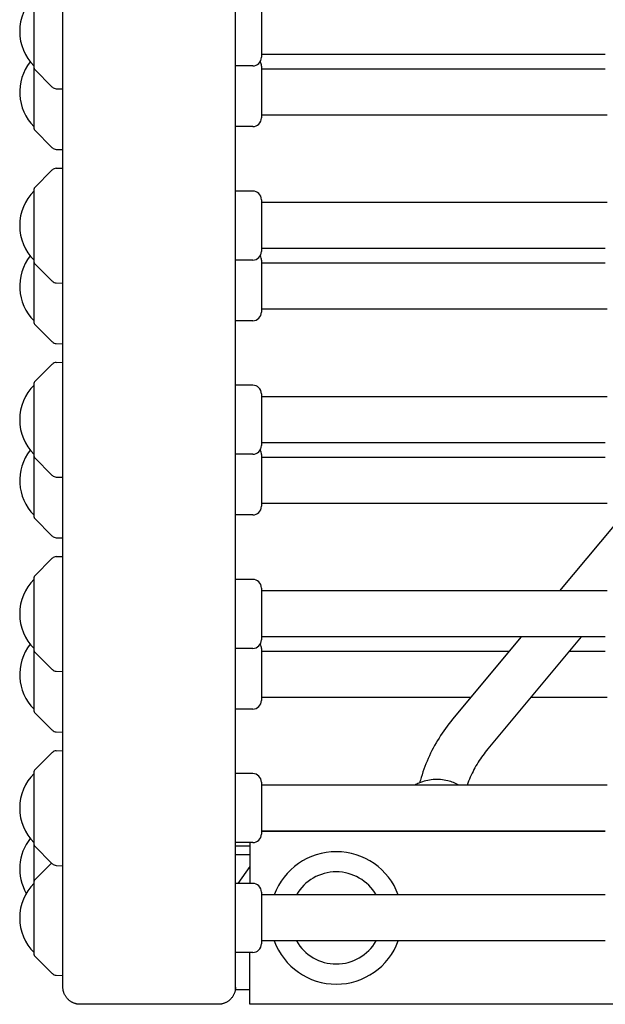
# Model space of a CAD drawing. Units: millimetres. Extents: x -7436 to 11471, y -3725 to 8477.
# Drawn here: x -3473 to -3270, y 514 to 856 of the extents above; entities that cross this region are included whole.
import ezdxf

# ---------------------------------------------------------------- set-up
doc = ezdxf.new("R2010")
doc.units = ezdxf.units.MM
doc.header["$LTSCALE"] = 20
doc.layers.add('2d', color=230, linetype='Continuous')

msp = doc.modelspace()

# ---------------------------------------------------------------- linework, layer by layer
at = {"layer": '2d'}
for p, q in [((-3458.08, 520.31), (-3458.08, 1197.7)), ((-3398.08, 519.31), (-3398.08, 1197.84)), ((-3468.08, 818.44), (-3468.08, 865.09)), ((-3389.08, 861.3), (-3389.08, 843.3)), ((-3269.58, 844.3), (-3389.08, 844.3)), ((-3467.93, 839.15), (-3461.75, 832.97)), ((-3392.08, 840.3), (-3398.08, 840.3)), ((-3389.08, 840.23), (-3389.08, 822.23)), ((-3269.58, 839.23), (-3389.08, 839.23)), ((-3460.4, 832.38), (-3458.08, 832.3)), ((-3268.99, 823.23), (-3389.08, 823.23)), ((-3467.93, 818.08), (-3461.75, 811.9)), ((-3392.08, 819.23), (-3398.08, 819.23)), ((-3460.4, 811.31), (-3458.08, 811.23)), ((-3467.93, 797.99), (-3461.75, 804.18)), ((-3460.4, 804.76), (-3458.08, 804.84)), ((-3468.08, 750.98), (-3468.08, 797.64)), ((-3392.08, 796.84), (-3398.08, 796.84)), ((-3389.08, 793.84), (-3389.08, 775.84)), ((-3268.98, 792.84), (-3389.08, 792.84)), ((-3269.58, 776.84), (-3389.08, 776.84)), ((-3467.93, 771.7), (-3461.75, 765.51)), ((-3392.08, 772.84), (-3398.08, 772.84)), ((-3389.08, 772.77), (-3389.08, 754.77)), ((-3269.58, 771.77), (-3389.08, 771.77)), ((-3460.4, 764.92), (-3458.08, 764.84)), ((-3268.99, 755.77), (-3389.08, 755.77)), ((-3467.93, 750.63), (-3461.75, 744.44)), ((-3392.08, 751.77), (-3398.08, 751.77)), ((-3460.4, 743.85), (-3458.08, 743.77)), ((-3467.93, 730.53), (-3461.75, 736.72)), ((-3460.4, 737.3), (-3458.08, 737.39)), ((-3468.08, 683.52), (-3468.08, 730.18)), ((-3392.08, 729.39), (-3398.08, 729.39)), ((-3389.08, 726.39), (-3389.08, 708.39)), ((-3268.98, 725.39), (-3389.08, 725.39)), ((-3269.58, 709.39), (-3389.08, 709.39)), ((-3392.08, 705.39), (-3398.08, 705.39)), ((-3389.08, 705.31), (-3389.08, 687.31)), ((-3467.93, 704.24), (-3461.75, 698.05)), ((-3269.58, 704.31), (-3389.08, 704.31)), ((-3460.4, 697.47), (-3458.08, 697.39)), ((-3257.65, 691.36), (-3285.51, 657.93)), ((-3268.99, 688.31), (-3389.08, 688.31)), ((-3392.08, 684.31), (-3398.08, 684.31)), ((-3467.93, 683.17), (-3461.75, 676.98)), ((-3460.4, 676.4), (-3458.08, 676.31)), ((-3467.93, 663.07), (-3461.75, 669.26)), ((-3460.4, 669.85), (-3458.08, 669.93)), ((-3468.08, 616.06), (-3468.08, 662.72)), ((-3392.08, 661.93), (-3398.08, 661.93)), ((-3389.08, 658.93), (-3389.08, 640.93)), ((-3268.98, 657.93), (-3389.08, 657.93)), ((-3269.58, 641.93), (-3389.08, 641.93)), ((-3298.84, 641.93), (-3322.66, 613.34)), ((-3278.01, 641.93), (-3310.37, 603.09)), ((-3467.93, 636.78), (-3461.75, 630.59)), ((-3392.08, 637.93), (-3398.08, 637.93)), ((-3389.08, 637.86), (-3389.08, 619.86)), ((-3303.06, 636.86), (-3389.08, 636.86)), ((-3269.58, 636.86), (-3282.24, 636.86)), ((-3460.4, 630.01), (-3458.08, 629.93)), ((-3316.4, 620.86), (-3389.08, 620.86)), ((-3268.99, 620.86), (-3295.57, 620.86)), ((-3467.93, 615.71), (-3461.75, 609.52)), ((-3392.08, 616.86), (-3398.08, 616.86)), ((-3460.4, 608.94), (-3458.08, 608.86)), ((-3460.4, 602.39), (-3458.08, 602.47)), ((-3467.93, 595.62), (-3461.75, 601.8)), ((-3468.08, 531.51), (-3468.08, 595.26)), ((-3392.08, 594.47), (-3398.08, 594.47)), ((-3389.08, 591.47), (-3389.08, 573.47)), ((-3268.98, 590.47), (-3389.08, 590.47)), ((-3269.58, 574.47), (-3389.08, 574.47)), ((-3269.58, 574.31), (-3389.08, 574.31)), ((-3346.1, 574.31), (-3346.04, 574.47)), ((-3310.12, 574.47), (-3310.06, 574.31)), ((-3467.93, 569.32), (-3461.75, 563.14)), ((-3392.08, 570.47), (-3398.08, 570.47)), ((-3398.08, 569.31), (-3393.08, 569.31)), ((-3393.08, 570.47), (-3393.08, 556.31)), ((-3398.08, 566.31), (-3393.08, 566.31)), ((-3467.93, 557.45), (-3462, 563.39)), ((-3460.4, 562.55), (-3458.08, 562.47)), ((-3393.08, 562.23), (-3397.27, 556.31)), ((-3392.08, 556.31), (-3398.08, 556.31)), ((-3389.08, 553.31), (-3389.08, 535.31)), ((-3269.58, 552.31), (-3389.08, 552.31)), ((-3269.58, 536.31), (-3389.08, 536.31)), ((-3467.93, 531.16), (-3461.75, 524.97)), ((-3392.08, 532.31), (-3398.08, 532.31)), ((-3393.08, 514.31), (-3393.08, 532.31)), ((-3460.4, 524.39), (-3458.08, 524.31)), ((-3393.08, 519.31), (-3398.08, 519.31)), ((-3404.08, 514.31), (-3452.08, 514.31)), ((-2763.08, 514.31), (-3393.08, 514.31))]:
    msp.add_line(p, q, dxfattribs=at)
for centre, radius, start, end in [((-3456.09, 852.3), 17, 134.8544, 225.1456), ((-3456.09, 831.23), 17, 141.704, 225.1456), ((-3392.08, 843.3), 3, 270, 360), ((-3392.08, 840.23), 3, 0, 30.782), ((-3467.58, 839.51), 0.5, 180, 225), ((-3460.33, 834.38), 2, 225, 268), ((-3392.08, 822.23), 3, 270, 360), ((-3467.58, 818.44), 0.5, 180, 225), ((-3460.33, 813.31), 2, 225, 268), ((-3460.33, 802.76), 2, 92, 135), ((-3467.58, 797.64), 0.5, 135, 180), ((-3456.09, 784.84), 17, 134.8544, 225.1456), ((-3392.08, 793.84), 3, 0, 90), ((-3456.09, 763.77), 17, 141.704, 225.1456), ((-3392.08, 775.84), 3, 270, 360), ((-3392.08, 772.77), 3, 360, 30.782), ((-3467.58, 772.05), 0.5, 180, 225), ((-3460.33, 766.92), 2, 225, 268), ((-3392.08, 754.77), 3, 270, 360), ((-3467.58, 750.98), 0.5, 180, 225), ((-3460.33, 745.85), 2, 225, 268), ((-3460.33, 735.31), 2, 92, 135), ((-3456.09, 717.39), 17, 134.8544, 225.1456), ((-3467.58, 730.18), 0.5, 135, 180), ((-3392.08, 726.39), 3, 0, 90), ((-3392.08, 708.39), 3, 270, 360), ((-3456.09, 696.31), 17, 141.704, 225.1456), ((-3392.08, 705.31), 3, 0, 30.782), ((-3467.58, 704.59), 0.5, 180, 225), ((-3460.33, 699.47), 2, 225, 268), ((-3392.08, 687.31), 3, 270, 360), ((-3467.58, 683.52), 0.5, 180, 225), ((-3460.33, 678.39), 2, 225, 268), ((-3460.33, 667.85), 2, 92, 135), ((-3456.09, 649.93), 17, 134.8544, 225.1456), ((-3467.58, 662.72), 0.5, 135, 180), ((-3392.08, 658.93), 3, 0, 90), ((-3392.08, 640.93), 3, 270, 360), ((-3456.09, 628.86), 17, 141.704, 225.1456), ((-3467.58, 637.14), 0.5, 180, 225), ((-3392.08, 637.86), 3, 0, 30.782), ((-3460.33, 632.01), 2, 225, 268), ((-3392.08, 619.86), 3, 270, 360), ((-3467.58, 616.06), 0.5, 180, 225), ((-3460.33, 610.94), 2, 225, 268), ((-3460.33, 600.39), 2, 92, 135), ((-3467.58, 595.26), 0.5, 135, 180), ((-3456.09, 582.47), 17, 134.8544, 225.1456), ((-3392.08, 591.47), 3, 0, 90), ((-3456.09, 561.4), 17, 141.704, 210.1829), ((-3392.08, 573.47), 3, 270, 360), ((-3467.58, 569.68), 0.5, 180, 225), ((-3363.08, 544.31), 23, 20.3544, 159.6456), ((-3460.33, 564.55), 2, 225, 268), ((-3363.08, 544.31), 16, 30, 150), ((-3456.09, 544.31), 17, 134.8544, 225.1456), ((-3467.58, 557.1), 0.5, 135, 180), ((-3392.08, 553.31), 3, 0, 90), ((-3392.08, 535.31), 3, 270, 360), ((-3363.08, 544.31), 23, 200.3544, 339.6456), ((-3363.08, 544.31), 16, 210, 330), ((-3467.58, 531.51), 0.5, 180, 225), ((-3460.33, 526.39), 2, 225, 268)]:
    msp.add_arc(centre, radius, start, end, dxfattribs=at)
for points, knots in [([(-3322.66, 613.34), (-3324.38, 611.28), (-3325.95, 609.1), (-3328.78, 604.54), (-3330.04, 602.17), (-3332.21, 597.26), (-3333.12, 594.74), (-3333.95, 591.85), (-3334.03, 591.54), (-3334.12, 591.23)], [2.4476732, 2.4476732, 2.4476732, 2.4476732, 2.5864571, 2.5864571, 2.725241, 2.725241, 2.8640249, 2.8640249, 2.8806186, 2.8806186, 2.8806186, 2.8806186]), ([(-3310.37, 603.09), (-3311.61, 601.6), (-3312.75, 600.02), (-3314.8, 596.73), (-3315.71, 595.01), (-3316.9, 592.33), (-3317.27, 591.41), (-3317.6, 590.47)], [2.4476732, 2.4476732, 2.4476732, 2.4476732, 2.5864571, 2.5864571, 2.725241, 2.725241, 2.7963395, 2.7963395, 2.7963395, 2.7963395]), ([(-3320.43, 590.47), (-3321.66, 591.14), (-3322.97, 591.64), (-3325.98, 592.37), (-3327.71, 592.5), (-3331.11, 592.22), (-3332.79, 591.8), (-3334.82, 590.93), (-3335.28, 590.71), (-3335.73, 590.47)], [1.0720846, 1.0720846, 1.0720846, 1.0720846, 1.3335719, 1.3335719, 1.6538469, 1.6538469, 1.9741516, 1.9741516, 2.069508, 2.069508, 2.069508, 2.069508])]:
    msp.add_open_spline(points, degree=3, knots=knots, dxfattribs=at)
for points in [[(-3452.08, 514.31), (-3455.6, 514.31), (-3458.08, 516.79), (-3458.08, 520.31)], [(-3398.08, 520.31), (-3398.08, 516.79), (-3400.57, 514.31), (-3404.08, 514.31)]]:
    msp.add_rational_spline(points, [1, 0.804737854124, 0.804737854124, 1], degree=3, dxfattribs=at)

doc.saveas('drawing.dxf')
